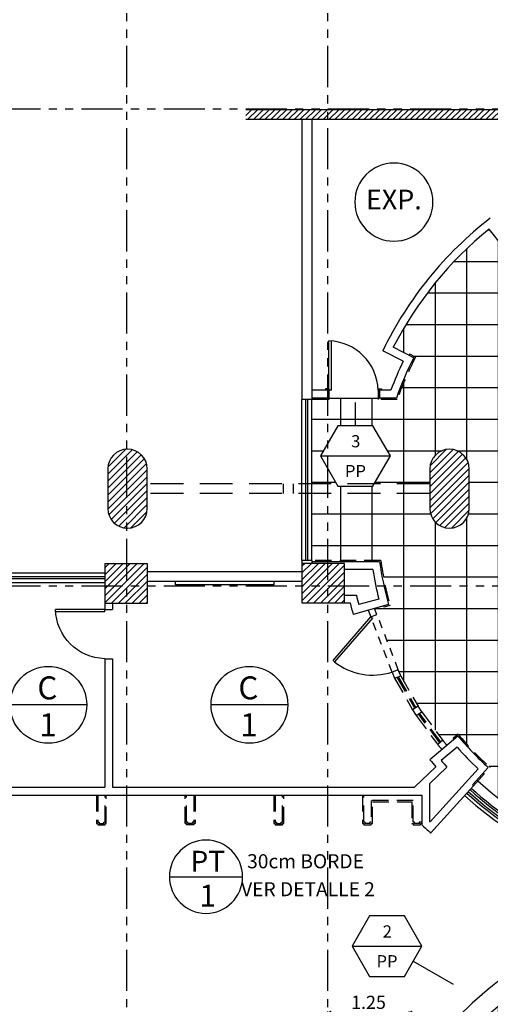
# Model space of a CAD drawing. Extents: x 231 to 349, y 0 to 90.
# Drawn here: x 265 to 273, y 43 to 58 of the extents above; entities that cross this region are included whole.
import ezdxf
from ezdxf.enums import TextEntityAlignment as Align

# ---------------------------------------------------------------- set-up
doc = ezdxf.new("R2010")
doc.units = 0
doc.header["$MEASUREMENT"] = 0
for name, pattern in [('HIDDEN', [0.375, 0.25, -0.125]), ('HIDDENX2', [0.75, 0.5, -0.25]), ('PHANTOM2', [1.25, 0.625, -0.125, 0.125, -0.125, 0.125, -0.125])]:
    doc.linetypes.add(name, pattern=pattern)
doc.layers.get('0').update_dxf_attribs({"linetype": 'CONTINUOUS'})
for name, color, linetype in [('ACO', 5, 'CONTINUOUS'), ('AGR', 4, 'PHANTOM2'), ('AWA', 1, 'CONTINUOUS'), ('AWAHA', 8, 'CONTINUOUS'), ('awamw', 4, 'CONTINUOUS'), ('IDO', 5, 'CONTINUOUS'), ('IFL', 2, 'CONTINUOUS'), ('IFLDI', 200, 'CONTINUOUS'), ('iflno', 6, 'CONTINUOUS'), ('IFLNOHA', 252, 'CONTINUOUS'), ('IWA', 3, 'CONTINUOUS'), ('iwamw', 2, 'HIDDEN'), ('X-AWA', 1, 'CONTINUOUS')]:
    doc.layers.add(name, color=color, linetype=linetype)
doc.styles.add('FCSTYLE', font='SIMPLEX.SHX')
doc.styles.add('HELV', font='helv.shx')
doc.styles.add('SIMPLEX', font='SimpleX')
doc.dimstyles.new('ONE-100-F', dxfattribs={"dimtxt": 0.2, "dimasz": 0.1, "dimexe": 0.05, "dimexo": 0.1, "dimgap": 0.09, "dimtad": 1, "dimrnd": 0.05, "dimzin": 4, "dimdsep": 46, "dimtxsty": 'SIMPLEX', "dimblk": 'ARCHTICK', "dimcen": 0.09, "dimdle": 0.075, "dimclrd": 5, "dimclre": 5, "dimclrt": 7, "dimaunit": 1, "dimadec": 0, "dimazin": 1, "dimtfac": 7, "dimtix": 1, "dimtmove": 2, "dimatfit": 3, "dimldrblk": 'OBLIQUE', "dimfxl": 0, "dimtolj": 1, "dimtzin": 0, "dimarcsym": 0})

# ---------------------------------------------------------------- blocks, each defined once
blk = doc.blocks.new('IT-PS3$0$MC7')
at = {"color": 0}
for p, q in [((0.025, 0.025), (0.025, 1)), ((0.075, 0.025), (0.075, 1)), ((0.075, 0.025), (0.025, 0.025))]:
    blk.add_line(p, q, dxfattribs=at)
blk.add_arc((0, 0), 1, 1.4341, 88.5675, dxfattribs=at)
blk = doc.blocks.new('FC-SEC')
blk.add_line((-0.269, 0), (0.269, 0))
blk.add_lwpolyline([(0.1345, 0.233), (-0.1345, 0.233), (-0.269, 0), (-0.1345, -0.233), (0.1345, -0.233), (0.269, 0)], close=True)
at = {"style": 'SIMPLEX'}
blk.add_text('PP', height=0.09375, dxfattribs=at).set_placement((0, -0.1165), align=Align.MIDDLE_CENTER)
at = {"style": 'SIMPLEX', "flags": 8}
blk.add_attdef('#', text='', height=0.0938, dxfattribs=at).set_placement((0.0025, 0.101), align=Align.MIDDLE)
blk = doc.blocks.new('_ARCHTICK')
at = {"color": 1, "linetype": 'ByBlock', "const_width": 0.4}
blk.add_lwpolyline([(-0.5, -0.5), (0.5, 0.5)], dxfattribs=at)
blk = doc.blocks.new('*D71')
at = {"layer": 'IFLDI', "color": 5, "lineweight": -2}
for p, q in [((270.071, 41.815), (270.071, 42.704)), ((271.305, 41.765), (271.305, 42.704)), ((269.996, 42.654), (271.38, 42.654))]:
    blk.add_line(p, q, dxfattribs=at)
at = {"layer": 'IFLDI', "color": 5, "lineweight": -2, "xscale": 0.1, "yscale": 0.1, "zscale": 0.1, "rotation": 180}
blk.add_blockref('_ARCHTICK', (270.071, 42.654), dxfattribs=at)
at = {"layer": 'IFLDI', "color": 5, "lineweight": -2, "xscale": 0.1, "yscale": 0.1, "zscale": 0.1}
blk.add_blockref('_ARCHTICK', (271.305, 42.654), dxfattribs=at)
at = {"layer": 'IFLDI', "color": 7, "insert": (270.688, 42.844), "char_height": 0.2, "attachment_point": 5, "style": 'SIMPLEX'}
blk.add_mtext('\\A1;1.25', dxfattribs=at)
blk = doc.blocks.new('_OBLIQUE')
at = {"color": 0, "linetype": 'ByBlock'}
blk.add_line((-0.5, -0.5), (0.5, 0.5), dxfattribs=at)
blk = doc.blocks.new('G-BORDER')
at = {"color": 3}
blk.add_line((0.2437, 0), (-0.2437, 0), dxfattribs=at)
blk.add_circle((0, 0), 0.2437, dxfattribs=at)
at = {"color": 2, "style": 'HELV', "flags": 8}
for tag, p in [('MATERIAL', (-0.0067, 0.0347)), ('NUMBER', (-0.0022, -0.1994))]:
    blk.add_attdef(tag, text='', height=0.1458, dxfattribs=at).set_placement(p, align=Align.CENTER)
at = {"layer": 'iflno', "style": 'FCSTYLE', "flags": 8}
blk.add_attdef('3"BORDER', (0.3549, -0.0261), '', height=0.0938, dxfattribs=at)
blk = doc.blocks.new('MAT-FL')
at = {"color": 3}
blk.add_line((0.73, 0), (-0.73, 0), dxfattribs=at)
blk.add_circle((0, 0), 0.73, dxfattribs=at)
at = {"color": 2, "style": 'HELV', "flags": 8}
for tag, p in [('MATERIAL', (-0.02, 0.104)), ('NUMBER', (-0.007, -0.597))]:
    blk.add_attdef(tag, text='', height=0.437, dxfattribs=at).set_placement(p, align=Align.CENTER)
blk = doc.blocks.new('FL-ARCH')
at = {"color": 3}
blk.add_circle((0, 0), 23.4, dxfattribs=at)
at = {"color": 2, "style": 'HELV'}
blk.add_attdef('MATERIAL', text='', height=10, dxfattribs=at).set_placement((0, 0), align=Align.MIDDLE)

msp = doc.modelspace()

# ---------------------------------------------------------------- hatches: boundary and pattern name
at = {"layer": 'ACO'}
h = msp.add_hatch(dxfattribs=at)
h.set_pattern_fill('ANSI31', scale=0.6, style=0)
h.paths.add_polyline_path([(270.325258, 49.5196179), (269.6752584, 49.5203388), (269.6745929, 48.9203392), (270.3245925, 48.9196183)])
h.paths.add_polyline_path([(267.3252616, 49.5149961), (266.675262, 49.515717), (266.6745965, 48.9157173), (267.3245961, 48.9149964)])
h.paths.add_polyline_path([(264.3252651, 49.5103742), (263.6752655, 49.5110951), (263.6746001, 48.9110955), (264.3245997, 48.9103746)])
h.paths.add_polyline_path([(261.3296972, 49.5057592), (260.6796976, 49.5064801), (260.6790321, 48.9064805), (261.3290317, 48.9057596)])
h.paths.add_polyline_path([(258.3341292, 49.5011442), (257.6841296, 49.5018651), (257.6834642, 48.9018655), (258.3334638, 48.9011445)])
h.paths.add_polyline_path([(255.3415536, 49.4965338), (254.691554, 49.4972547), (254.6908886, 48.897255), (255.3408882, 48.8965341)])
h.paths.add_polyline_path([(254.5248454, 49.4874396), (254.124363, 49.4878837), (254.1238931, 49.0642085), (254.5243755, 49.0637643)])
h.paths.add_polyline_path([(252.2380932, 49.4899758), (251.8180935, 49.4904416), (251.8176277, 49.0704419), (252.2376274, 49.0699761)])
h.paths.add_polyline_path([(248.9962797, 49.4675705), (248.2362806, 49.4663997), (248.2371279, 48.9164003), (248.997127, 48.9175712)])
h.paths.add_polyline_path([(249.3210659, 50.5980558, 1), (248.7210659, 50.5980558), (248.7210659, 49.9980558, 1), (249.3210659, 49.9980558)])
h.paths.add_polyline_path([(255.3210659, 50.9580558, 1), (254.7210659, 50.9580558), (254.7210659, 50.3580558, 1), (255.3210659, 50.3580558)])
h.paths.add_polyline_path([(261.3210659, 50.9580558, 1), (260.7210659, 50.9580558), (260.7210659, 50.3580558, 1), (261.3210659, 50.3580558)])
h.paths.add_polyline_path([(267.3210659, 50.9580558, 1), (266.7210659, 50.9580558), (266.7210659, 50.3580558, 1), (267.3210659, 50.3580558)])
h.paths.add_polyline_path([(272.2210659, 50.9580558, 1), (271.6210659, 50.9580558), (271.6210659, 50.3580558, 1), (272.2210659, 50.3580558)])
at = {"layer": 'AWAHA'}
h = msp.add_hatch(dxfattribs=at)
h.set_pattern_fill('ANSI31', color=256, scale=0.5, style=0)
h.paths.add_polyline_path([(282.5451137, 56.4235611), (279.1433156, 56.4235611, -0.1483314774), (279.1660659, 56.3485611, -0.1483314774), (279.1433156, 56.2735611), (282.5451137, 56.2735611)])
h.paths.add_polyline_path([(272.8860659, 56.3485611, -0.1483314774), (272.9088162, 56.4235611), (268.8195637, 56.4235611), (268.8195637, 56.2735611), (272.9088162, 56.2735611, -0.1483314774)])
at = {"layer": 'IFLNOHA'}
h = msp.add_hatch(dxfattribs=at)
h.set_pattern_fill('_USER,_O', color=256, scale=0.48, double=1, pattern_type=0)
h.set_pattern_definition([(0, (276.02607, 50.2756), (0, 0.48), []), (90, (276.02607, 50.2756), (-0.48, 3e-17), [])])
h.paths.add_polyline_path([(280.6480615, 52.6582739), (280.7369461, 52.7040947, -0.000957857), (280.7462161, 52.6860275), (282.1669886, 53.4115713), (282.1669886, 53.9927375, 0.0566148541), (281.1767975, 55.2753994), (280.9671225, 55.2753994), (280.2171225, 55.2753994), (280.0758223, 55.2753994), (279.3592187, 54.3962863, -0.0009433987), (279.3747447, 54.383679), (279.3115621, 54.306168, 0.0336920485), (278.7404467, 54.7109237), (278.9640208, 55.0762463, 0.0887841471), (277.1165434, 55.7972516), (274.9355884, 55.7972516, 0.0887841471), (273.088111, 55.0762463), (273.3116851, 54.7109237, 0.0336920485), (272.7405697, 54.306168), (272.6773871, 54.383679, -0.000957857), (272.6931515, 54.396479), (272.5233615, 54.6064108, 0.1050273454), (271.0654553, 52.8088231), (271.3059158, 52.6860275, -0.000957857), (271.3151858, 52.7040947), (271.4040703, 52.6582739, 0.0336920485), (271.1259308, 52.0159045), (270.8341631, 52.0159045), (270.8341631, 52.0359045), (270.0841631, 52.0359045), (270.0841631, 52.0159045), (269.8252584, 52.0159045), (269.8252584, 50.7330558), (270.2022301, 50.7330558), (269.957972, 51.1561232), (270.2237275, 51.6164252), (270.7552384, 51.6164252), (271.0209938, 51.1561232), (270.7767358, 50.7330558), (271.6210659, 50.7330558), (271.6210659, 50.9580558, -1), (272.2210659, 50.9580558), (272.2210659, 50.3580558, -1), (271.6210659, 50.3580558), (271.6210659, 50.5830558), (269.8252584, 50.5830558), (269.8252584, 49.5667834), (270.8746015, 49.5667834, 0.0336920485), (271.0164778, 48.8813119), (270.9217716, 48.854953, -0.0009437004), (270.9164453, 48.8742308), (270.7816355, 48.8367101), (270.8175164, 48.7439229), (271.1421221, 47.9044998), (271.1781894, 47.8112306), (271.4414131, 47.3509407), (271.4973963, 47.2650726), (271.8194551, 46.829342, 0.0045069295), (271.8822629, 46.754071), (271.9877758, 46.8430727, -0.0009433987), (271.9748516, 46.8583359), (272.0512896, 46.9228125, 0.0336920485), (272.5376164, 46.4193383), (272.3509132, 46.2129499, 0.3851977136), (279.7012186, 46.2129499), (279.5145155, 46.4193383, 0.0336920485), (280.0008422, 46.9228125), (280.2900117, 46.6788937), (280.3257258, 46.6487684), (280.8046511, 47.3021588), (281.1993744, 48.0590483), (281.441453, 48.7683687), (281.4001073, 48.7798762), (281.0356541, 48.8813119, 0.0336920485), (281.1775303, 49.5667834), (282.1669883, 49.5667834), (282.1669883, 50.5830558), (280.4310659, 50.5830558), (280.4310659, 50.3580558, -1), (279.8310659, 50.3580558), (279.8310659, 50.9580558, -1), (280.4310659, 50.9580558), (280.4310659, 50.7330558), (282.1669883, 50.7330558), (282.1669883, 52.0159045), (280.9262011, 52.0159045, 0.0336920485)])
h.paths.add_polyline_path([(272.8860659, 53.2302108, -1), (273.1560659, 53.2302108, -1)], flags=16)
h.paths.add_polyline_path([(279.2591648, 50.2755955, -1), (272.7929671, 50.2755955, -1)], flags=16)
h.paths.add_polyline_path([(273.1560659, 50.2755955, -1), (272.8860659, 50.2755955, -1)], flags=0)
h.paths.add_polyline_path([(275.2960659, 54.6434688, -1), (276.7560659, 54.6434688, -1)], flags=16)
h.paths.add_polyline_path([(273.1560659, 47.2620125, -1), (272.8860659, 47.2620125, -1)], flags=16)
h.paths.add_polyline_path([(278.8975785, 53.2302108, -1), (279.1675785, 53.2302108, -1)], flags=16)
h.paths.add_polyline_path([(279.1660659, 50.2755955, -1), (278.8960659, 50.2755955, -1)], flags=0)
h.paths.add_polyline_path([(275.7649542, 46.122156), (276.2964651, 46.122156), (276.5622206, 45.6618541), (276.2964651, 45.2015521), (275.7649542, 45.2015521), (275.4991987, 45.6618541)], flags=16)
h.paths.add_polyline_path([(280.113883, 54.283785), (280.3796385, 54.744087), (280.9111494, 54.744087), (281.1769049, 54.283785), (280.9111494, 53.8234831), (280.3796385, 53.8234831)], flags=16)
h.paths.add_polyline_path([(279.1660659, 47.2620125, -1), (278.8960659, 47.2620125, -1)], flags=16)
h.paths.add_polyline_path([(271.6210659, 50.7330558), (270.7767358, 50.7330558), (270.7552384, 50.6958213), (270.2237275, 50.6958213), (270.2022301, 50.7330558), (269.8252584, 50.7330558), (269.8252584, 50.5830558), (271.6210659, 50.5830558)], flags=16)
h.paths.add_polyline_path([(277.0136945, 55.9181196, 0.0872382839), (275.0298826, 55.9166156), (275.0472732, 55.8181393, 0.0050469935), (274.9355884, 55.7972516), (277.1165434, 55.7972516, 0.0054260828), (276.9964533, 55.8196171)])
h.paths.add_polyline_path([(282.1669883, 50.7330558), (280.4310659, 50.7330558), (280.4310659, 50.5830558), (282.1669883, 50.5830558)], flags=16)
h.paths.add_polyline_path([(275.9229012, 48.6031767), (276.1389786, 48.6031767), (276.1389786, 48.8809905), (275.9229012, 48.8809905)], flags=8)
h.paths.add_polyline_path([(275.8254226, 48.1735579), (276.2267092, 48.1735579), (276.2267092, 48.4513717), (275.8254226, 48.4513717)], flags=8)
h.paths.add_polyline_path([(277.3584756, 49.4189987), (277.7406337, 49.4189987), (277.7406337, 50.0413705), (277.3584756, 50.0413705)], flags=8)
h.paths.add_polyline_path([(277.2346988, 50.1016774), (277.8374167, 50.1016774), (277.8374167, 50.7568056), (277.2346988, 50.7568056)], flags=8)
h.paths.add_polyline_path([(275.9275449, 45.7224149), (276.1436224, 45.7224149), (276.1436224, 46.0002288), (275.9275449, 46.0002288)], flags=8)
h.paths.add_polyline_path([(275.8300663, 45.2927962), (276.231353, 45.2927962), (276.231353, 45.57061), (275.8300663, 45.57061)], flags=8)
h.paths.add_polyline_path([(275.7618388, 53.9545794), (276.2772063, 53.9545794), (276.2772063, 54.5835025), (275.7618388, 54.5835025)], flags=24)
h.paths.add_polyline_path([(275.5288739, 54.656912), (276.4831774, 54.656912), (276.4831774, 55.2792838), (275.5288739, 55.2792838)], flags=8)
h.paths.add_polyline_path([(275.1753511, 51.9433693), (277.3746161, 51.9433693), (277.3746161, 52.2648396), (275.1753511, 52.2648396)], flags=8)
h.paths.add_polyline_path([(274.4243026, 51.3343111), (274.8310221, 51.3343111), (274.8310221, 51.8243747), (274.4243026, 51.8243747)], flags=8)
h.paths.add_polyline_path([(274.2864245, 51.8825551), (274.9746995, 51.8825551), (274.9746995, 52.3314301), (274.2864245, 52.3314301)], flags=8)
h.paths.add_polyline_path([(274.0136064, 51.1878351), (274.792287, 50.9666832), (274.7193416, 50.7098409), (273.940661, 50.9309928)], flags=8)
h.paths.add_polyline_path([(274.5854313, 49.4449923), (274.5854313, 50.008659), (274.8524313, 50.008659), (274.8524313, 49.4449923)], flags=8)
h.paths.add_polyline_path([(277.2128278, 51.4862805), (277.844304, 51.4862805), (277.844304, 51.2192805), (277.2128278, 51.2192805)], flags=8)
h.paths.add_polyline_path([(278.4357802, 47.0179514), (278.771043, 46.4828243), (278.5447812, 46.3410688), (278.2095184, 46.8761959)], flags=24)
h.paths.add_polyline_path([(280.5422292, 54.3443459), (280.7583067, 54.3443459), (280.7583067, 54.6221597), (280.5422292, 54.6221597)], flags=8)
h.paths.add_polyline_path([(280.4447506, 53.9147271), (280.8460373, 53.9147271), (280.8460373, 54.192541), (280.4447506, 54.192541)], flags=8)
h.paths.add_polyline_path([(277.113833, 49.2081341), (277.5435994, 48.5221658), (277.3173376, 48.3804104), (276.8875712, 49.0663787)], flags=8)
h = msp.add_hatch(dxfattribs=at)
h.set_pattern_fill('_USER', color=256, scale=0.48, style=0, double=1, pattern_type=0)
h.set_pattern_definition([(0, (276.02607, 38.74783), (0, 0.48), []), (90, (276.02607, 38.74783), (-0.48, 3e-17), [])])
h.paths.add_polyline_path([(278.0614939, 43.5872055), (278.0614939, 44.867652, -0.1819580336), (273.990638, 44.867652), (273.990638, 43.5872055, 0.2188557214), (271.0276396, 40.3535205), (271.0276396, 37.142144, 0.1668161573), (273.0669224, 34.4112472, -0.1236027401), (273.1214566, 34.3745332, 0.0470686305), (273.990638, 33.908459), (273.990638, 29.2756092), (273.2724699, 29.2756092), (273.2724699, 29.1171681), (273.2700644, 29.1171681), (273.2700644, 28.831952), (274.7103952, 28.831952), (274.7103952, 29.097133), (274.7303952, 29.097133), (274.7303952, 28.831952), (276.0319598, 28.831952), (278.8119146, 28.831952), (278.8119146, 29.1171681), (278.8095091, 29.1171681), (278.8095091, 29.2756092), (278.0614939, 29.2756092), (278.0614939, 33.908459, 0.0470686305), (278.9306752, 34.3745332, -0.1236027401), (278.9852094, 34.4112472, 0.1668161573), (281.0244922, 37.142144), (281.0244922, 40.3535205, 0.2188557214)])
h.paths.add_polyline_path([(280.0749677, 38.7478323, -0.3074000717), (277.5198686, 34.9845678), (277.5194018, 33.6025064), (277.5194018, 30.7932586, -1), (274.5494018, 30.7932586), (274.5494018, 33.6025064), (274.5499356, 34.9776009, -0.1227394605), (272.9531723, 36.1113705, -0.1747630845), (272.8943325, 36.1815409, -0.1733268844), (271.9771642, 38.7478323, -1)], flags=16)
h.paths.add_polyline_path([(274.5363276, 43.6246508, -1), (275.9963276, 43.6246508, -1)], flags=16)
h.paths.add_polyline_path([(276.5100115, 43.6414296), (276.7757669, 44.1017315), (277.3072778, 44.1017315), (277.5730333, 43.6414296), (277.3072778, 43.1811276), (276.7757669, 43.1811276)], flags=16)
h.paths.add_polyline_path([(276.1694018, 30.949046, -1), (275.8994018, 30.949046, -1)], flags=0)
h.paths.add_polyline_path([(277.5198686, 34.9845678, -0.189999381), (274.5499356, 34.9776009), (274.5494018, 33.6025064), (274.6044018, 33.6025064), (277.4644018, 33.6025064), (277.5194018, 33.6025064)], flags=0)
h.paths.add_polyline_path([(275.0976678, 33.6748879), (275.3310012, 33.6572552), (275.3838993, 33.9572552), (275.1505659, 33.9748879)], flags=8)
h.paths.add_polyline_path([(280.7637404, 37.8221421), (280.9970737, 37.8045094), (281.0499718, 38.1045094), (280.8166385, 38.1221421)], flags=9)
h.paths.add_polyline_path([(275.0021005, 42.9357614), (275.517468, 42.9357614), (275.517468, 43.5646845), (275.0021005, 43.5646845)], flags=24)
h.paths.add_polyline_path([(274.7691357, 43.638094), (275.7234391, 43.638094), (275.7234391, 44.2604658), (274.7691357, 44.2604658)], flags=8)
h.paths.add_polyline_path([(273.9801554, 40.5207576), (274.1962328, 40.5207576), (274.1962328, 40.7985714), (273.9801554, 40.7985714)], flags=8)
h.paths.add_polyline_path([(276.9383577, 43.7019905), (277.1544351, 43.7019905), (277.1544351, 43.9798043), (276.9383577, 43.9798043)], flags=8)
h.paths.add_polyline_path([(276.8408791, 43.2723717), (277.2421657, 43.2723717), (277.2421657, 43.5501855), (276.8408791, 43.5501855)], flags=8)
h.paths.add_polyline_path([(275.5497433, 39.9168808), (275.9564627, 39.9168808), (275.9564627, 40.4069444), (275.5497433, 40.4069444)], flags=8)
h.paths.add_polyline_path([(275.7701747, 29.3618692), (276.2855422, 29.3618692), (276.2855422, 29.9907923), (275.7701747, 29.9907923)], flags=8)
h.paths.add_polyline_path([(278.129824, 34.9680023), (278.4092337, 34.3574726), (278.1364438, 34.23263), (277.8570341, 34.8431597)], flags=24)
h.paths.add_polyline_path([(275.0976678, 33.6748879), (275.3310012, 33.6572552), (275.3838993, 33.9572552), (275.1505659, 33.9748879)], flags=8)
h.paths.add_polyline_path([(280.7637404, 37.8221421), (280.9970737, 37.8045094), (281.0499718, 38.1045094), (280.8166385, 38.1221421)], flags=24)
h.paths.add_polyline_path([(273.9801554, 40.5207576), (274.1962328, 40.5207576), (274.1962328, 40.7985714), (273.9801554, 40.7985714)], flags=8)
h.paths.add_polyline_path([(273.8826768, 40.0911388), (274.2839634, 40.0911388), (274.2839634, 40.3689527), (273.8826768, 40.3689527)], flags=8)

# ---------------------------------------------------------------- linework, layer by layer
at = {"layer": 'ACO', "color": 8, "linetype": 'HIDDENX2'}
for p, q in [((271.6210659, 50.7330558), (267.3210659, 50.7330558)), ((269.3960659, 50.5830558), (269.3960659, 50.7330558)), ((269.5460659, 50.5830558), (269.5460659, 50.7330558)), ((271.6210659, 50.5830558), (267.3210659, 50.5830558))]:
    msp.add_line(p, q, dxfattribs=at)
at = {"layer": 'ACO'}
for points in [[(267.3210659, 50.3580558), (267.3210659, 50.9580558, 1), (266.7210659, 50.9580558), (266.7210659, 50.3580558, 1)], [(267.3210659, 50.3580558), (267.3210659, 50.9580558, 1), (266.7210659, 50.9580558), (266.7210659, 50.3580558, 1)], [(267.3210659, 50.3580558), (267.3210659, 50.9580558, 1), (266.7210659, 50.9580558), (266.7210659, 50.3580558, 1)], [(267.3210659, 50.3580558), (267.3210659, 50.9580558, 1), (266.7210659, 50.9580558), (266.7210659, 50.3580558, 1)], [(267.3210659, 50.3580558), (267.3210659, 50.9580558, 1), (266.7210659, 50.9580558), (266.7210659, 50.3580558, 1)], [(267.3210659, 50.3580558), (267.3210659, 50.9580558, 1), (266.7210659, 50.9580558), (266.7210659, 50.3580558, 1)], [(272.2210659, 50.3580558), (272.2210659, 50.9580558, 1), (271.6210659, 50.9580558), (271.6210659, 50.3580558, 1)], [(272.2210659, 50.3580558), (272.2210659, 50.9580558, 1), (271.6210659, 50.9580558), (271.6210659, 50.3580558, 1)], [(272.2210659, 50.3580558), (272.2210659, 50.9580558, 1), (271.6210659, 50.9580558), (271.6210659, 50.3580558, 1)], [(272.2210659, 50.3580558), (272.2210659, 50.9580558, 1), (271.6210659, 50.9580558), (271.6210659, 50.3580558, 1)], [(272.2210659, 50.3580558), (272.2210659, 50.9580558, 1), (271.6210659, 50.9580558), (271.6210659, 50.3580558, 1)], [(272.2210659, 50.3580558), (272.2210659, 50.9580558, 1), (271.6210659, 50.9580558), (271.6210659, 50.3580558, 1)]]:
    msp.add_lwpolyline(points, format="xyb", close=True, dxfattribs=at)
for points in [[(266.6745965, 48.9157173), (267.3245961, 48.9149964), (267.3252616, 49.5149961), (266.675262, 49.515717)], [(266.6745965, 48.9157173), (267.3245961, 48.9149964), (267.3252616, 49.5149961), (266.675262, 49.515717)], [(266.6745965, 48.9157173), (267.3245961, 48.9149964), (267.3252616, 49.5149961), (266.675262, 49.515717)], [(266.6745965, 48.9157173), (267.3245961, 48.9149964), (267.3252616, 49.5149961), (266.675262, 49.515717)], [(266.6745965, 48.9157173), (267.3245961, 48.9149964), (267.3252616, 49.5149961), (266.675262, 49.515717)], [(266.6745965, 48.9157173), (267.3245961, 48.9149964), (267.3252616, 49.5149961), (266.675262, 49.515717)], [(269.6745929, 48.9203392), (270.3245925, 48.9196183), (270.325258, 49.5196179), (269.6752584, 49.5203388)], [(269.6745929, 48.9203392), (270.3245925, 48.9196183), (270.325258, 49.5196179), (269.6752584, 49.5203388)], [(269.6745929, 48.9203392), (270.3245925, 48.9196183), (270.325258, 49.5196179), (269.6752584, 49.5203388)], [(269.6745929, 48.9203392), (270.3245925, 48.9196183), (270.325258, 49.5196179), (269.6752584, 49.5203388)], [(269.6745929, 48.9203392), (270.3245925, 48.9196183), (270.325258, 49.5196179), (269.6752584, 49.5203388)], [(269.6745929, 48.9203392), (270.3245925, 48.9196183), (270.325258, 49.5196179), (269.6752584, 49.5203388)]]:
    msp.add_lwpolyline(points, close=True, dxfattribs=at)
at = {"layer": 'AGR'}
for p, q in [((267.0110659, 24.2680558), (267.0110659, 61.4380558)), ((270.0710659, 24.2680558), (270.0710659, 61.4380558)), ((243.8210659, 56.4380558), (308.649561, 56.4380558)), ((243.8210659, 49.1780558), (308.649561, 49.1780558))]:
    msp.add_line(p, q, dxfattribs=at)
at = {"layer": 'AWA'}
for p, q in [((269.6752584, 56.2735611), (269.6752584, 52.0159045)), ((269.8252581, 56.2735611), (269.8252581, 52.0159045)), ((269.8252581, 52.0159045), (269.6752584, 52.0159045)), ((269.8252581, 49.5667834), (269.6752584, 49.5667834)), ((269.6752584, 49.5667834), (269.6752584, 49.5203388)), ((269.8252581, 49.5667834), (269.8252581, 49.5201725)), ((269.6753573, 49.3949962), (267.3253596, 49.3949962)), ((269.6749598, 49.2449962), (267.3249621, 49.2449962))]:
    msp.add_line(p, q, dxfattribs=at)
at = {"layer": 'AWA', "color": 7}
msp.add_lwpolyline([(269.249961, 49.2449962), (269.249961, 49.1949962), (267.749961, 49.1949962), (267.749961, 49.2449962)], dxfattribs=at)
at = {"layer": 'awamw'}
for p, q in [((269.6752584, 49.5667834), (269.6752584, 52.0159045)), ((269.7352584, 49.5667834), (269.7352584, 52.0159045)), ((269.7652584, 49.5667834), (269.7652584, 52.0159045)), ((269.8252584, 49.5667834), (269.8252584, 52.016302)), ((266.6749634, 49.2846527), (264.3249657, 49.2846527)), ((266.6753608, 49.3746527), (264.3253631, 49.3746527)), ((266.6753608, 49.3146527), (264.3253631, 49.3146527)), ((266.6749634, 49.2246527), (264.3249657, 49.2246527))]:
    msp.add_line(p, q, dxfattribs=at)
at = {"layer": 'awamw', "color": 8}
for radius in [5.7283059, 5.6283059]:
    msp.add_arc((276.0260659, 50.2755955), radius, 227.86685854, 260.07191331, dxfattribs=at)
at = {"layer": 'awamw'}
for radius in [5.6983059, 5.6583059]:
    msp.add_arc((276.0260659, 50.2755955), radius, 227.86685854, 260.07191331, dxfattribs=at)
at = {"layer": 'IDO'}
msp.add_lwpolyline([(270.7469292, 48.6882208), (270.1707636, 48.0226377), (270.1480816, 48.0422725), (270.7242471, 48.7078556)], close=True, dxfattribs=at)
msp.add_arc((270.7553846, 48.7744888), 0.9523979, 232.13224318, 287.94694942, dxfattribs=at)
at = {"layer": 'IFL'}
for centre, radius, start, end in [((276.0260659, 50.2755955), 5.4783059, 227.86685854, 312.13314146), ((276.0260659, 38.7478323), 5.25, 112.81149703, 162.19096871)]:
    msp.add_arc(centre, radius, start, end, dxfattribs=at)
at = {"layer": 'iflno'}
msp.add_line((270.0641631, 52.0359045), (270.8541631, 52.0359045), dxfattribs=at)
for points in [[(270.4894829, 51.6164252), (270.4894829, 51.9664252)], [(271.3686166, 43.4689438), (271.9748344, 43.1189438)]]:
    msp.add_lwpolyline(points, dxfattribs=at)
msp.add_lwpolyline([(268.7719384, 44.7545951, 0, 0, 0), (271.5017275, 44.7545951, 0, 0, 0), (272.5568575, 43.33419, 0.08, 0, 0), (272.737034, 43.0943224, 0, 0, 0)], format="xyseb", dxfattribs=at)
for centre, radius, start, end in [((276.0260659, 50.2755955), 5.7783059, 227.86685854, 246.16076569), ((276.0260659, 38.7478323), 5.55, 114.88496793, 148.28883535)]:
    msp.add_arc(centre, radius, start, end, dxfattribs=at)
at = {"layer": 'IWA'}
for p, q in [((272.7434596, 54.334277), (272.5233615, 54.6064108)), ((271.2169171, 52.5967348), (270.9051352, 52.755952)), ((271.3771633, 52.6496436), (271.0654553, 52.8088231)), ((270.0641631, 52.1559045), (269.8252581, 52.1559045)), ((270.0641631, 52.1559045), (270.0641631, 52.0359045)), ((271.0280625, 52.1559045), (270.8541631, 52.1559045)), ((270.8541631, 52.1559045), (270.8541631, 52.0359045)), ((270.0641631, 52.0359045), (269.8252581, 52.0359045)), ((271.1118303, 52.0359045), (270.8541631, 52.0359045)), ((270.8571944, 49.5467834), (269.8252581, 49.5467834)), ((270.7539584, 49.4267834), (270.325155, 49.4267834)), ((270.3245925, 49.0396183), (270.5044225, 49.0396183)), ((266.6745965, 48.9157173), (266.6745961, 48.8217975)), ((266.7945965, 48.9157167), (266.7945961, 48.8217975)), ((270.3245925, 48.9196183), (270.4091244, 48.9196183)), ((270.9918844, 48.8952272), (270.4540111, 48.7455247)), ((270.8458342, 48.9791392), (270.5390879, 48.8937646)), ((266.6744688, 48.8217975), (266.7945967, 48.8217975)), ((266.6744475, 48.0717974), (266.794597, 48.0717974)), ((266.6745918, 48.0717974), (266.6745804, 46.1160681)), ((266.7945918, 48.0717974), (266.7945804, 46.1160674)), ((272.0489266, 46.8946543), (271.6221659, 46.5346753)), ((272.0359467, 46.7267156), (271.792561, 46.5214161)), ((271.3892487, 46.1160411), (271.715169, 46.4278706)), ((271.6183647, 46.1691738), (271.8827402, 46.4221194)), ((271.6258134, 45.5902746), (272.3556106, 46.3970187)), ((272.26902, 46.1522349), (272.5093932, 46.417952)), ((271.6183647, 46.1691738), (271.6183647, 45.597329)), ((271.6332744, 45.4196462), (272.2838277, 46.1387912)), ((264.8995922, 45.9960776), (271.4983647, 45.9960397)), ((265.0195924, 46.1160776), (266.6744774, 46.1160681)), ((266.7945804, 46.1160674), (271.3892487, 46.1160411)), ((271.4983647, 45.9960391), (271.4983647, 45.5460391))]:
    msp.add_line(p, q, dxfattribs=at)
for centre, radius, start, end in [((276.0260659, 50.2755955), 5.69, 127.75702333, 154.15646674), ((276.0260659, 50.2755955), 5.57, 128.96545977, 152.9480303), ((276.0260659, 50.2755955), 5.34, 154.2356843, 159.38309561), ((276.0260659, 50.2755955), 5.22, 152.9480303, 160.2921672), ((276.0260659, 50.2755955), 5.22, 188.02581015, 195.33358305), ((276.0260659, 50.2755955), 5.34, 189.14616323, 194.05079897), ((276.0214246, 50.2738102), 5.6533656, 192.60984981, 194.12926973), ((276.0214246, 50.2738102), 5.7733656, 193.56559906, 195.34990612), ((276.0260659, 50.2755955), 5.22, 220.36765418, 227.64733394), ((276.0260659, 50.2755955), 5.34, 221.65043826, 226.57920454), ((276.0260659, 50.2755955), 5.7783059, 220.34644339, 221.75075647), ((276.0260659, 50.2755955), 5.6583059, 221.56590867, 222.92418302), ((276.0260659, 50.2755955), 5.5783059, 227.66143451, 227.86685854), ((276.0560085, 50.2755955), 6.5681672, 226.06054352, 227.673158), ((276.0560085, 50.2755955), 6.4481672, 226.51202291, 226.60318019)]:
    msp.add_arc(centre, radius, start, end, dxfattribs=at)
at = {"layer": 'iwamw'}
for p, q in [((271.4040703, 52.6582739), (271.3151858, 52.7040947)), ((270.0841631, 52.1759045), (270.0341631, 52.1759045)), ((270.0341631, 52.1759045), (270.0341631, 52.1559045)), ((270.0841631, 52.1759045), (270.0841631, 52.0159045)), ((270.8341631, 52.1759045), (270.8341631, 52.0159045)), ((270.8341631, 52.1759045), (270.8841631, 52.1759045)), ((270.8841631, 52.1759045), (270.8841631, 52.1559045)), ((270.0841631, 52.0159045), (269.8252581, 52.0159045)), ((271.1259308, 52.0159045), (270.8341631, 52.0159045)), ((270.8746015, 49.5667834), (269.8252581, 49.5667834)), ((271.0164778, 48.8813119), (270.9217716, 48.854953)), ((272.0512896, 46.9228125), (271.9748516, 46.8583359)), ((272.2838277, 46.1387912), (272.5376164, 46.4193383))]:
    msp.add_line(p, q, dxfattribs=at)
at = {"layer": 'iwamw', "color": 4, "linetype": 'HIDDEN', "ltscale": 0.5}
for p, q in [((271.0488529, 47.8684325), (270.7242471, 48.7078556)), ((271.1421221, 47.9044998), (270.8175164, 48.7439229))]:
    msp.add_line(p, q, dxfattribs=at)
at = {"layer": 'iwamw', "color": 4}
for p, q in [((271.1218828, 47.7894568), (271.3932873, 47.3148613)), ((271.1407499, 47.7967527), (271.4100696, 47.3258028)), ((271.7726605, 46.791282), (271.447902, 47.2310923)), ((271.7869482, 46.8056019), (271.4646843, 47.2420339)), ((271.8182081, 46.8308647), (271.7417619, 46.7663813))]:
    msp.add_line(p, q, dxfattribs=at)
at = {"layer": 'iwamw', "color": 8}
for p, q in [((271.1781894, 47.8112306), (271.4433721, 47.347515)), ((271.0847356, 47.7756406), (271.3596032, 47.2929003)), ((271.4160842, 47.2068437), (271.7397761, 46.7689036)), ((271.4965021, 47.2662825), (271.8201939, 46.8283424))]:
    msp.add_line(p, q, dxfattribs=at)
at = {"layer": 'iwamw', "color": 4}
for points in [[(270.6848372, 48.8097689), (270.7242471, 48.7078556), (270.8175164, 48.7439229), (270.7816336, 48.8367148)], [(271.0849202, 47.7751633), (271.1781894, 47.8112306), (271.1421221, 47.9044998), (271.0488529, 47.8684325), (271.0847356, 47.7756406)]]:
    msp.add_lwpolyline(points, dxfattribs=at)
msp.add_lwpolyline([(271.4435647, 47.3476405), (271.3597922, 47.2930236), (271.4144069, 47.2092546), (271.4981793, 47.2638716)], close=True, dxfattribs=at)
at = {"layer": 'iwamw'}
for points in [[(266.5483518, 45.9960529), (266.5483518, 45.5660529), (266.5683518, 45.5660529), (266.5683518, 45.5460529), (266.6783518, 45.5460529), (266.6783518, 45.5660529), (266.6983518, 45.5660529), (266.6983518, 45.9960529)], [(266.5683518, 45.9960529), (266.5683518, 45.5860529), (266.5883518, 45.5860529), (266.5883518, 45.5660529), (266.6583518, 45.5660529), (266.6583518, 45.5860529), (266.6783518, 45.5860529), (266.6783518, 45.9960529)], [(268.048359, 45.9960529), (268.048359, 45.5660529), (268.028359, 45.5660529), (268.028359, 45.5460529), (267.918359, 45.5460529), (267.918359, 45.5660529), (267.898359, 45.5660529), (267.898359, 45.9960529)], [(268.028359, 45.9960529), (268.028359, 45.5860529), (268.008359, 45.5860529), (268.008359, 45.5660529), (267.938359, 45.5660529), (267.938359, 45.5860529), (267.918359, 45.5860529), (267.918359, 45.9960529)], [(269.2483604, 45.9960529), (269.2483604, 45.5660529), (269.2683604, 45.5660529), (269.2683604, 45.5460529), (269.3783604, 45.5460529), (269.3783604, 45.5660529), (269.3983604, 45.5660529), (269.3983604, 45.9960529)], [(269.2683604, 45.9960529), (269.2683604, 45.5860529), (269.2883604, 45.5860529), (269.2883604, 45.5660529), (269.3583604, 45.5660529), (269.3583604, 45.5860529), (269.3783604, 45.5860529), (269.3783604, 45.9960529)], [(270.5983696, 45.9960448), (270.5983696, 45.5660448), (270.6183696, 45.5660448), (270.6183696, 45.5460448), (270.7283696, 45.5460448), (270.7283696, 45.5660448), (270.7483696, 45.5660448), (270.7483696, 45.8960448), (271.3483696, 45.8960448), (271.3483696, 45.5660448), (271.3683696, 45.5660448), (271.3683696, 45.5460448), (271.4783696, 45.5460448), (271.4783696, 45.5660448), (271.4983696, 45.5660448)], [(271.4983696, 45.5860448), (271.4983696, 45.5860448), (271.4983696, 45.5860448), (271.4583696, 45.5860448), (271.4583696, 45.5660448), (271.3883696, 45.5660448), (271.3883696, 45.5860448), (271.3683696, 45.5860448), (271.3683696, 45.9160448), (270.7283696, 45.9160448), (270.7283696, 45.5860448), (270.7083696, 45.5860448), (270.7083696, 45.5660448), (270.6383696, 45.5660448), (270.6383696, 45.5860448), (270.6183696, 45.5860448), (270.6183696, 45.9960448)]]:
    msp.add_lwpolyline(points, dxfattribs=at)
for radius, start, end in [(5.2, 152.7285057, 160.44723466), (5.3, 152.7285057, 152.9480303), (5.2, 187.8343787, 195.55310765), (5.2983059, 195.34768363, 195.55310765), (5.2, 220.14812958, 227.86685854), (5.3, 220.14812958, 220.36434058)]:
    msp.add_arc((276.0260659, 50.2755955), radius, start, end, dxfattribs=at)
at = {"layer": 'iwamw', "color": 4}
for radius, start in [(5.5380362, 219.32043153), (5.4380362, 219.30520991)]:
    msp.add_arc((276.0260659, 50.2755955), radius, start, 220.35693253, dxfattribs=at)
at = {"layer": 'X-AWA'}
for p, q in [((272.9088162, 56.4235611), (268.8195637, 56.4235611)), ((272.9088162, 56.2735611), (268.8195637, 56.2735611))]:
    msp.add_line(p, q, dxfattribs=at)

# ---------------------------------------------------------------- block references
at = {"layer": 'IDO', "xscale": 0.7694780874729604, "yscale": 0.7694780874729863, "zscale": 0.7694780874729752}
msp.add_blockref('IT-PS3$0$MC7', (270.0649261, 52.1366932), dxfattribs=at)
at = {"layer": 'IDO', "xscale": -0.7694780874729604, "yscale": 0.7694780874729863, "zscale": 0.7694780874729752, "rotation": 90.00000000000173}
msp.add_blockref('IT-PS3$0$MC7', (266.6937057, 48.8410344), dxfattribs=at)
at = {"layer": 'iflno'}
ref = msp.add_blockref('FL-ARCH', (271.074481, 55.0177471), dxfattribs=dict(at, xscale=-0.02540012181270868, yscale=0.02540012169629335, zscale=0.02540012176818, rotation=180))
ref.add_attrib('MATERIAL', 'EXP.', dxfattribs={"layer": '0', "color": 2, "height": 0.3, "style": 'HELV'}).set_placement((271.074481, 55.0177471), align=Align.MIDDLE)
ref = msp.add_blockref('FC-SEC', (270.4894829, 51.1561232), dxfattribs=dict(at, xscale=1.975565026397817, yscale=1.975565026514232, zscale=1.975565026419896))
ref.add_attrib('#', '3', dxfattribs={"layer": '0', "height": 0.1852092, "style": 'SIMPLEX'}).set_placement((270.4943569, 51.355591), align=Align.MIDDLE)
at = {"layer": 'iflno', "xscale": 0.8, "yscale": 0.8, "zscale": 0.8}
for p in [(265.8168094, 47.3697299), (268.8758355, 47.3697299)]:
    msp.add_blockref('MAT-FL', p, dxfattribs=at).add_auto_attribs({'MATERIAL': 'C', 'NUMBER': '1'})
at = {"layer": 'iflno'}
ref = msp.add_blockref('G-BORDER', (268.2147232, 44.7545951), dxfattribs=dict(at, xscale=-2.286010959136183, yscale=2.286010959136183, zscale=2.2860109591362))
ref.add_attrib('MATERIAL', 'PT', dxfattribs={"layer": '0', "color": 2, "height": 0.315, "style": 'HELV', "flags": 8}).set_placement((268.2426201, 44.834032), align=Align.CENTER)
ref.add_attrib('NUMBER', '1', dxfattribs={"layer": '0', "color": 2, "height": 0.3333766, "style": 'HELV', "flags": 8}).set_placement((268.2397204, 44.2987691), align=Align.CENTER)
ref.add_attrib('3"BORDER', '30cm BORDE', (268.8409875, 44.8830622), dxfattribs={"height": 0.21431353, "style": 'FCSTYLE', "flags": 8})
ref = msp.add_blockref('G-BORDER', (268.2147232, 44.7545951), dxfattribs=dict(at, xscale=-2.286010959136183, yscale=2.286010959136183, zscale=2.2860109591362))
ref.add_attrib('3"BORDER', ' VER DETALLE 2', (268.684221, 44.4573605), dxfattribs={"height": 0.214313527, "style": 'FCSTYLE', "flags": 8})
ref = msp.add_blockref('FC-SEC', (270.9699834, 43.6990948), dxfattribs=dict(at, xscale=1.975565026397817, yscale=1.975565026514232, zscale=1.975565026419896))
ref.add_attrib('#', '2', dxfattribs={"layer": '0', "height": 0.1852092, "style": 'SIMPLEX'}).set_placement((270.9748574, 43.8985626), align=Align.MIDDLE)

# ---------------------------------------------------------------- dimensions: what is measured, and where the dimension line sits
at = {"layer": 'IFLDI'}
dim = msp.add_linear_dim(base=(271.3046326, 42.6539357), p1=(270.0710659, 41.71512), p2=(271.3046326, 41.66512), dimstyle='ONE-100-F', dxfattribs=at)
dim.commit()
dim.dimension.update_dxf_attribs({"geometry": '*D71', "text_midpoint": (270.6878493, 42.8439357)})

doc.saveas('drawing.dxf')
